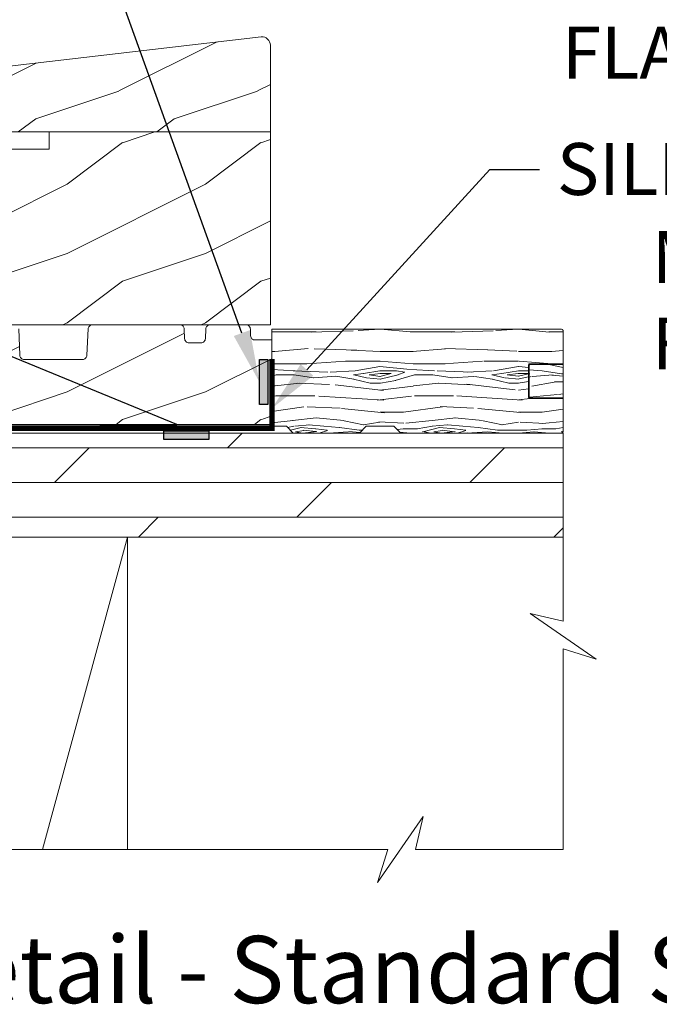
# Model space of a CAD drawing. Extents: x -34 to 272, y 0 to 44.
# Drawn here: x 183 to 188, y 14 to 21 of the extents above; entities that cross this region are included whole.
import ezdxf
from ezdxf import colors
from ezdxf.entities.mleader import LeaderData, LeaderLine
from ezdxf.enums import TextEntityAlignment as Align
from ezdxf.math import Vec2, Vec3

# ---------------------------------------------------------------- set-up
doc = ezdxf.new("R2010")
doc.units = 0
doc.header["$LTSCALE"] = 2
doc.header["$MEASUREMENT"] = 0
doc.layers.get('0').update_dxf_attribs({"linetype": 'CONTINUOUS'})
doc.layers.add('Notes', color=7, linetype='CONTINUOUS')
doc.layers.add('Unit', color=7, linetype='CONTINUOUS', lineweight=13)
doc.layers.add('Wall', color=7, linetype='CONTINUOUS', lineweight=13)
doc.styles.add('ARIAL', font='arial.ttf')
doc.styles.get("Standard").update_dxf_attribs({"font": 'arial.ttf'})
pattern_1 = [(216.8699, (-87.90565226230461, 36.24124807708038), (2.999999917824452, 2.000000123263317), [0.5, -4.5]), (206.5651, (-87.3056522623047, 35.94124807708042), (-0.9999991579409075, -1.000001309396381), [1.118034, -1.118034]), (198.4349, (-87.3056522623047, 35.44124807708042), (-2.000000434592961, -0.9999984032227079), [0.632456, -2.529822])]

# ---------------------------------------------------------------- blocks, each defined once
blk = doc.blocks.new('A$C4D255062')
at = {"layer": 'Unit'}
h = blk.add_hatch(dxfattribs=at)
h.set_pattern_fill('WOOD2', color=256, style=0)
h.set_pattern_definition([(216.8699, (-97.53114020166464, 37.41406421103964), (2.999999917824452, 2.000000123263317), [0.5, -4.5]), (206.5651, (-96.93114020166473, 37.11406421103946), (-0.9999991579409075, -1.000001309396381), [1.118034, -1.118034]), (198.4349, (-96.93114020166473, 36.61406421103946), (-2.000000434592961, -0.9999984032227079), [0.632456, -2.529822])])
edge = h.paths.add_edge_path()
edge.add_line((22.33208139881795, 13.87747673571469), (23.93008148521785, 13.87747673571469))
edge.add_line((23.93008148521785, 13.87747673571469), (23.93008148525583, 14.50257521211459))
edge.add_arc((23.86758060441777, 14.50257521211466), 0.06250088083805316, 359.9999999999284, 452.9989070056274)
edge.add_line((23.8643107517084, 14.56499050005593), (21.54705420071555, 14.29309006793844))
edge.add_arc((21.55433569881784, 14.23101776611462), 0.06249792691218823, 96.6906022569062, 179.9999999999056)
edge.add_line((21.49183777190565, 14.23101776611473), (21.49183777201797, 14.00247753171468))
edge.add_line((21.49183777201797, 14.00247753171468), (21.78826733428896, 14.00247753171423))
edge.add_arc((21.86896573481791, 13.99675265811468), 0.08090121152158893, 2.0000029230959058, 175.9421439909822, ccw=False)
edge.add_line((21.94981766336327, 13.99957607380428), (21.95408147241798, 13.87747673571469))
edge.add_line((21.95408147241798, 13.87747673571469), (23.93008148521785, 13.87747673571469))
h = blk.add_hatch(dxfattribs=at)
h.set_pattern_fill('WOOD2', color=256, style=0)
h.set_pattern_definition(pattern_1)
h.paths.add_polyline_path([(23.93008148521785, 13.87747673571469), (22.33204958545066, 13.87747673571469), (22.33204958545066, 13.75247343971863), (21.86198736824095, 13.75247343971863), (21.85908118615448, 13.75052932797096), (21.8594977078023, 13.75247343971863), (21.77710314443011, 13.75247343971863), (21.76480652072423, 13.74424679387582), (21.76656910897755, 13.75247343971863), (21.14402583599481, 13.75247343971863), (21.14402583599481, 13.25246494910741), (21.54403380182698, 13.25246494910741), (21.54403380182698, 12.48445078111897), (22.08161046980463, 12.48445078111897), (23.93008148521785, 12.48445078111897)])
h = blk.add_hatch(dxfattribs=at)
h.set_pattern_fill('WOOD2', color=256, style=0)
h.set_pattern_definition(pattern_1)
h.paths.add_polyline_path([(23.94179027746413, 12.37506233703331), (23.81479668101788, 12.37506233703331), (23.80418930476294, 12.37820863401951), (23.79472856159006, 12.38573792471332), (23.78877822280488, 12.39625634379124), (23.78759772155099, 12.40522195181391), (23.78588464041282, 12.45427708621921), (23.78510407381869, 12.46021889641404), (23.78320443110438, 12.46590257109504), (23.78025493952119, 12.4711169084778), (23.77636442665489, 12.47567417364301), (23.77167604038205, 12.47940540516354), (23.76636138215185, 12.48217449522279), (23.76061669362225, 12.48387349624225), (23.75465258990558, 12.48445078111897), (23.49516010444581, 12.48445078111897), (23.48922709432527, 12.48387818961508), (23.48351027269764, 12.48219796208785), (23.47821702798156, 12.47945703226649), (23.47354008180533, 12.47576334772973), (23.46964927560358, 12.47124832292136), (23.46668658390873, 12.46607622589543), (23.46475936762791, 12.46043948494432), (23.4639380273563, 12.45453522173351), (23.46079054283673, 12.38098824533675), (23.45723180390469, 12.37057094440204), (23.44937682292763, 12.36145506811497), (23.43868834786709, 12.35592987579751), (23.4297394717889, 12.35507326150398), (23.33757191722425, 12.35507326150398), (23.32693076961637, 12.35824093944164), (23.31743399231227, 12.36584832107426), (23.31150644023337, 12.37645882284776), (23.31038670352719, 12.38547693167991), (23.30853194119181, 12.45404241757021), (23.30779009492512, 12.46001708137599), (23.30591597242616, 12.46573830304076), (23.3029796809546, 12.47099488078035), (23.29908946142423, 12.4755943863024), (23.29439022172615, 12.47935847143388), (23.28905649666827, 12.48215102835795), (23.28328570125127, 12.48386880286919), (23.27729285062534, 12.48445078111897), (22.64422474262683, 12.48445078111897), (22.63828601245809, 12.48387818961508), (22.63256376411795, 12.48219326871479), (22.62726655936849, 12.47944764552037), (22.62258726650563, 12.47574457423796), (22.61869660697171, 12.4712248560563), (22.61573640863135, 12.46604337228448), (22.61381432572734, 12.46039724458749), (22.61300061218658, 12.45448828800338), (22.60499334462516, 12.26036937063552), (22.60144168770917, 12.24993636150655), (22.59358581434703, 12.24081031658942), (22.5829039351224, 12.23527373328827), (22.57393458883345, 12.23441602888895), (22.14787746084603, 12.23441602888895), (22.13731531894083, 12.23752590115507), (22.12786875236062, 12.24500143517842), (22.12189205044656, 12.25545348248327), (22.12066343971396, 12.26437852200431), (22.11283460024488, 12.45448359463055), (22.1120211800398, 12.46039255121443), (22.11009939047172, 12.46604337228448), (22.10713919213135, 12.4712248560563), (22.10324853259745, 12.47574457423796), (22.09856923973457, 12.47944764552037), (22.09327188831726, 12.48219326871479), (22.08754934664144, 12.48387818961508), (22.08161046980463, 12.48445078111897), (21.25663606063035, 12.48445078111897), (21.25067247025159, 12.48387349624225), (21.24492800172376, 12.48217449522279), (21.2396139301654, 12.47940540516354), (21.23492547055839, 12.47567417364301), (21.23103495769233, 12.47112160185087), (21.22808546610891, 12.46590726446809), (21.226185236723, 12.46022358978733), (21.22540430345948, 12.45428177959273), (21.22540430345948, 12.45049892096902), (21.22519847903774, 12.44835676527689), (21.22240056887831, 12.36781405014606), (21.21904269075271, 12.35754751206603), (21.21151408009651, 12.34844545848453), (21.20118527464792, 12.34273995550891), (21.19241898480773, 12.34159858767337), (19.65914499876562, 12.2869207924359), (19.6532379488644, 12.28610414553712), (19.64759365451614, 12.28417986261454), (19.64241767079052, 12.2812183442629), (19.637898465947, 12.27732753806115), (19.63420052804095, 12.27265293857133), (19.63145857154424, 12.2673541204749), (19.62977240396658, 12.26163759218318), (19.62920340582669, 12.25570047536119), (19.62920340582669, 11.93442032126811), (19.62980393756648, 11.92832362976467), (19.63158221258887, 11.92246160691045), (19.63447010365185, 11.91705953460858), (19.63835650981645, 11.91232392127015), (19.64309212315488, 11.90843780844123), (19.64607159960378, 11.90684344842928), (19.65216152304124, 11.90443417273398), (19.65435739165441, 11.90376790232447), (19.66045408315787, 11.90316715058268), (20.14925609820258, 11.90316715058268), (20.16006543180556, 11.89988736228904), (20.16963507316127, 11.89203437612193), (20.17546789988634, 11.8811233856861), (20.17637446485534, 11.87191867327008), (20.17637446485534, 11.79693734651344), (20.17697495992816, 11.79084065501022), (20.17875327161752, 11.78497863215624), (20.18164116268026, 11.77957655985413), (20.1855275688451, 11.7748409465157), (20.19026318218353, 11.77095483368655), (20.19566598782531, 11.76806371592986), (20.20152841401609, 11.76628962094262), (20.20762510551931, 11.76568886920129), (23.94179027746413, 11.76568886920129)])
blk.add_lwpolyline([(22.33208139881795, 13.87747673571469), (23.93008148521785, 13.87747673571469), (23.93008148525583, 14.50257521211459, 0.4296282565877264), (23.8643107517084, 14.56499050005593), (21.54705420071555, 14.29309006793844, 0.3804106806619116), (21.49183777190565, 14.23101776611473), (21.49183777201797, 14.00247753171468), (21.78826733428896, 14.00247753171423, -0.9484848781644816), (21.94981766336327, 13.99957607380428), (21.95408147241798, 13.87747673571469), (23.93008148521785, 13.87747673571469)], format="xyb", dxfattribs=at)
blk.add_lwpolyline([(21.14402583599481, 13.25246494910741), (21.54403380182698, 13.25246494910741), (21.54403380182698, 12.48445078111897), (23.93008148521785, 12.48445078111897), (23.93008148521785, 13.87747673571469), (22.33204958545066, 13.87747673571469), (22.33204958545066, 13.75247343971863), (21.14402583599481, 13.75247343971863)], close=True, dxfattribs=at)
blk.add_lwpolyline([(20.20762510551954, 11.76568886920129), (23.94179027746413, 11.76568886920129), (23.94179027746413, 12.37506233703331), (23.81882918538663, 12.37506233703331), (23.81286625501316, 12.37563492853699), (23.80712244649085, 12.37733862292951), (23.80180896160387, 12.3801030196157), (23.79712057533102, 12.38383425113623), (23.79323006246496, 12.38838682292837), (23.79028027754584, 12.39360116031114), (23.78837946148833, 12.39928483499214), (23.78759772155099, 12.40522195181391), (23.78588464041282, 12.45427708621944), (23.78510407381869, 12.46021889641404), (23.78320443110415, 12.46590257109504), (23.78025493952119, 12.4711169084778), (23.77636442665489, 12.47567417364323), (23.77167604038205, 12.47940540516354), (23.76636138215185, 12.48217449522279), (23.76061669362225, 12.48387349624225), (23.75465258990558, 12.48445078111897), (23.49516010444581, 12.48445078111897), (23.48922709432527, 12.48387818961508), (23.48351027269764, 12.48219796208785), (23.47821702798156, 12.47945703226649), (23.47354008180533, 12.47576334772973), (23.46964927560358, 12.47124832292136), (23.46668658390873, 12.46607622589543), (23.46475936762791, 12.46043948494432), (23.4639380273563, 12.45453522173327), (23.46096154887842, 12.38498412751662), (23.46014020860657, 12.37908455767863), (23.45821299232598, 12.37344312335447), (23.45525000729545, 12.36827102632876), (23.45135949442938, 12.36375600152017), (23.44668254825292, 12.36006231698364), (23.44138930353706, 12.3573260805351), (23.43567218857375, 12.35564115963459), (23.4297394717889, 12.35507326150398), (23.34162579409367, 12.35507326150398), (23.33563265013159, 12.35565054638071), (23.32986214805052, 12.35736832089194), (23.32452812965695, 12.36016557118908), (23.31982918329477, 12.36392965632056), (23.3159389637644, 12.36852446846977), (23.31300237895694, 12.37378104620937), (23.31112854979388, 12.3795022678739), (23.31038670352719, 12.38547693167991), (23.30853194119181, 12.45404241757021), (23.3077900949249, 12.46001708137599), (23.30591597242616, 12.46573830304076), (23.30297968095438, 12.47099488078035), (23.29908946142423, 12.4755943863024), (23.29439022172615, 12.47935847143388), (23.28905649666827, 12.48215102835795), (23.28328570125127, 12.48386880286919), (23.27729285062534, 12.48445078111897), (22.64422474262683, 12.48445078111897), (22.63828601245787, 12.48387818961508), (22.63256376411795, 12.48219326871479), (22.62726655936849, 12.47944764552037), (22.62258726650563, 12.47574457423796), (22.61869660697171, 12.4712248560563), (22.61573640863135, 12.46604337228448), (22.61381432572734, 12.46039724458749), (22.61300061218658, 12.4544882880036), (22.60515871927369, 12.26437852200454), (22.60434500573292, 12.2584648720476), (22.60242292282891, 12.25281874435039), (22.59946257782094, 12.24763726057856), (22.59557191828681, 12.24311754239714), (22.590892772092, 12.23941447111449), (22.58559556734254, 12.23666884792008), (22.5798733190024, 12.23498392701979), (22.57393458883345, 12.23441602888895), (22.15188757015421, 12.23441602888895), (22.14594869331741, 12.23498392701979), (22.14022615164158, 12.23666884792008), (22.13492880022427, 12.23941447111449), (22.13024936069355, 12.24311754239714), (22.12635884782749, 12.24764195395163), (22.12339864948713, 12.25281874435039), (22.12147685991904, 12.25846956542043), (22.12066343971396, 12.26437852200454), (22.11283460024488, 12.45448359463033)], dxfattribs=at)

msp = doc.modelspace()

# ---------------------------------------------------------------- hatches: boundary and pattern name
h = msp.add_hatch(color=256)
h.dxf.hatch_style = 1
h.paths.add_polyline_path([(185.0855940859825, 18.35216693412197), (185.0855940859825, 18.67779751734854), (185.1474967080196, 18.67779751734854), (185.1474967080196, 18.35216693412197)])
h = msp.add_hatch(color=256)
h.dxf.hatch_style = 1
h.paths.add_polyline_path([(184.3956565710001, 18.16156532774334), (184.7212871542267, 18.16156532774334), (184.7212871542267, 18.09966270570633), (184.3956565710001, 18.09966270570633)])
at = {"layer": 'Wall'}
h = msp.add_hatch(dxfattribs=at)
h.set_pattern_fill('WOOD5', color=256, pattern_type=2)
h.set_pattern_definition([(349.6952, (131.2606754887022, -3.850192848713391), (6.000000960847903, -0.9999948755359906), [0.111803, -11.068536]), (0, (131.3706754887022, -3.870192848713387), (1, 1), [0.11, -0.89]), (18.4349, (131.4806754887022, -3.870192848713387), (2.000000434592961, 0.9999984032227078), [0.09486799999999955, -3.067408999999986]), (172.875, (131.5706754887022, -3.840192848713393), (7.000000379845285, -0.9999982818939654), [0.080623, -7.981635000000001]), (174.8056, (131.4906754887022, -3.830192848713388), (10.00000067004489, -0.9999952246994508), [0.110454, -10.934907]), (194.0362, (131.3806754887022, -3.82019284871339), (-3.00000054598974, -0.999998057361245), [0.1236929999999996, -3.999411999999986]), (9.4623, (131.3406754887022, -3.850192848713391), (5.000000773695307, 0.9999981392024354), [0.060828, -6.021935]), (353.6598, (131.4006754887022, -3.840192848713393), (-7.999999402606422, 1.000001578959694), [0.090554, -8.964831]), (185.7106, (131.4906754887022, -3.850192848713391), (-8.999999423495854, -1.000001314666292), [0.100499, -9.949377]), (168.6901, (131.3906754887022, -3.860192848713389), (4.000000752230952, -0.999997632161606), [0.05099, -5.048029]), (354.8056, (131.1706754887022, -3.860192848713389), (-10.00000067004489, 0.9999952246994473), [0.1104539999999996, -10.93490699999994]), (348.6901, (131.2806754887022, -3.870192848713387), (-4.000000752230951, 0.9999976321616083), [0.10198, -4.997039]), (0, (131.3806754887022, -3.89019284871339), (1, 1), [0.12, -0.88]), (20.55600000000001, (131.5006754887022, -3.89019284871339), (5.000001844542422, 1.999995996421587), [0.08543999999999997, -8.458563999999996]), (3.814100000000014, (131.5806754887022, -3.860192848713389), (13.99999934144631, 1.000006123973703), [0.150333, -14.882963]), (354.8056, (131.7306754887022, -3.850192848713391), (-10.00000067004489, 0.9999952246994473), [0.1104539999999996, -10.93490699999994]), (0, (131.8406754887022, -3.860192848713389), (1, 1), [0.11, -0.89]), (5.194400000000003, (130.9506754887022, -3.860192848713389), (10.00000067004489, 0.9999952246994492), [0.1104539999999996, -10.93490699999994]), (354.8056, (131.0606754887022, -3.850192848713391), (-10.00000067004489, 0.9999952246994473), [0.1104539999999996, -10.93490699999994]), (0, (130.9506754887022, -3.840192848713393), (1, 1), [0.06, -0.94]), (5.194400000000003, (131.0106754887022, -3.840192848713393), (10.00000067004489, 0.9999952246994492), [0.1104539999999996, -10.93490699999994]), (0, (131.1206754887022, -3.830192848713388), (1, 1), [0.1, -0.9]), (10.3048, (131.2206754887022, -3.830192848713388), (-6.000000960847903, -0.9999948755359929), [0.111803, -11.068536]), (5.194400000000003, (131.3306754887022, -3.810192848713392), (10.00000067004489, 0.9999952246994492), [0.1104539999999996, -10.93490699999994]), (354.8056, (131.4406754887022, -3.800192848713394), (-10.00000067004489, 0.9999952246994473), [0.1104539999999996, -10.93490699999994]), (354.8056, (131.5506754887022, -3.810192848713392), (-10.00000067004489, 0.9999952246994473), [0.1104539999999996, -10.93490699999994]), (351.8699, (131.6606754887022, -3.82019284871339), (-5.99999977646112, 0.9999993558155493), [0.141421, -6.929646000000001]), (0, (131.8006754887022, -3.840192848713393), (1, 1), [0.15, -0.85]), (347.4712000000001, (131.7606754887022, -4.440192848713394), (5.000000320409097, -0.9999996030448919), [0.092195, -9.127349]), (354.2894, (131.8506754887022, -4.46019284871339), (-8.999999423495854, 1.000001314666291), [0.100499, -9.949377]), (8.1301, (131.7606754887022, -4.440192848713394), (5.999999776461121, 0.9999993558155433), [0.070711, -7.000357000000001]), (9.4623, (131.8306754887022, -4.430192848713389), (5.000000773695307, 0.9999981392024354), [0.121655, -5.961107]), (0, (130.9506754887022, -4.410192848713393), (1, 1), [0.12, -0.88]), (350.5377, (131.0706754887022, -4.410192848713393), (-5.000000773695306, 0.9999981392024372), [0.06082799999999978, -6.021934999999972]), (201.8014, (131.1306754887022, -4.420192848713391), (3.00000027301077, 0.999999910500649), [0.053852, -5.331313]), (192.9946, (131.0806754887022, -4.440192848713394), (9.000000767749397, 1.999997577578346), [0.133417, -13.208247]), (352.875, (131.8706754887022, -4.440192848713394), (-7.000000379845285, 0.9999982818939663), [0.080623, -7.981635000000001]), (7.124999999999997, (131.8706754887022, -4.440192848713394), (7.000000379845285, 0.9999982818939659), [0.080623, -7.981635000000001]), (0, (130.9506754887022, -4.430192848713389), (1, 1), [0.08, -0.92]), (194.0362, (131.0306754887022, -4.430192848713389), (-3.00000054598974, -0.999998057361245), [0.08246199999999955, -4.040643999999972]), (356.6335000000001, (131.1706754887022, -4.400192848713388), (-15.9999993219687, 1.000010963354483), [0.1702939999999991, -16.85909299999988]), (357.7094, (131.3406754887022, -4.410192848713393), (-24.00000012917573, 0.9999957531258261), [0.2502, -24.769792]), (3.179800000000001, (131.5906754887022, -4.420192848713391), (17.0000005026995, 0.9999910423263096), [0.180278, -17.847479]), (9.4623, (131.7706754887022, -4.410192848713393), (5.000000773695307, 0.9999981392024354), [0.182483, -5.90028]), (10.3048, (130.9506754887022, -4.50019284871339), (-6.000000960847903, -0.9999948755359929), [0.111803, -11.068536]), (15.94539999999998, (131.0606754887022, -4.480192848713394), (-4.000000126652152, -0.9999998892963797), [0.1456019999999992, -7.134507999999975]), (0, (131.2006754887022, -4.440192848713394), (1, 1), [0.13, -0.87]), (351.8699, (131.3306754887022, -4.440192848713394), (-5.99999977646112, 0.9999993558155493), [0.141421, -6.929646000000001]), (3.5763, (131.4706754887022, -4.46019284871339), (15.0000006543341, 0.9999907173317478), [0.160312, -15.870907]), (351.2538, (131.6306754887022, -4.450192848713392), (6.999999336356349, -1.00000419705753), [0.131529, -13.021417]), (345.9638, (131.7606754887022, -4.470192848713388), (-3.00000054598974, 0.9999980573612447), [0.123693, -3.999412]), (0, (131.8806754887022, -4.50019284871339), (1, 1), [0.07, -0.93]), (174.8056, (131.1706754887022, -4.400192848713388), (10.00000067004489, -0.9999952246994508), [0.220907, -10.824454]), (355.2364000000001, (130.9506754887022, -4.340192848713393), (-11.00000094631958, 0.9999915326612618), [0.2408319999999991, -11.80076299999994]), (0, (131.1906754887022, -4.360192848713389), (1, 1), [0.23, -0.77]), (4.0856, (131.4206754887022, -4.360192848713389), (13.00000014901483, 0.9999961323541732), [0.2807129999999982, -13.75495499999994]), (0, (131.7006754887022, -4.340192848713393), (1, 1), [0.25, -0.75]), (7.124999999999997, (130.9506754887022, -4.550192848713394), (7.000000379845285, 0.9999982818939659), [0.241868, -7.82039]), (6.3402, (131.1906754887022, -4.520192848713393), (7.999999402606422, 1.000001578959694), [0.181108, -8.874277000000001]), (357.5104, (131.3706754887022, -4.50019284871339), (-21.99999947970543, 1.000017865269791), [0.230217, -22.791512]), (353.4802, (131.6006754887022, -4.510192848713388), (-25.99999979087361, 2.999999525243727), [0.3522779999999983, -34.87555199999977]), (3.0128, (130.9506754887022, -3.900192848713388), (18.00000001169739, 1.00000410487908), [0.1902629999999991, -18.83603499999989]), (351.8699, (131.1406754887022, -3.89019284871339), (-5.99999977646112, 0.9999993558155493), [0.212132, -6.858936]), (357.6141, (131.3506754887022, -3.920192848713391), (-23.00000052387443, 0.9999827705604372), [0.2402079999999991, -23.78061599999989]), (10.6197, (131.5906754887022, -3.930192848713389), (-10.99999840461817, -2.000008083118372), [0.162788, -16.116032]), (0, (131.7506754887022, -3.900192848713388), (1, 1), [0.2, -0.8]), (356.8202, (130.9506754887022, -3.780192848713391), (-17.0000005026995, 0.9999910423263073), [0.1802779999999991, -17.84747899999989]), (6.009, (131.1306754887022, -3.790192848713389), (-9.99999975090604, -0.9999993174818432), [0.19105, -18.913923]), (6.7098, (131.3206754887022, -3.770192848713393), (-9.000000997751306, -0.9999938812440322), [0.171172, -16.94607]), (354.2894, (131.4906754887022, -3.75019284871339), (-8.999999423495854, 1.000001314666291), [0.200998, -9.848878]), (347.9052, (131.6906754887022, -3.770192848713393), (-8.999998601613902, 2.000006733487865), [0.143178, -14.174643]), (9.4623, (131.8306754887022, -3.800192848713394), (5.000000773695307, 0.9999981392024354), [0.121655, -5.961107]), (3.814100000000014, (130.9506754887022, -3.970192848713388), (13.99999934144631, 1.000006123973703), [0.150333, -14.882963]), (347.1957, (131.1006754887022, -3.96019284871339), (-12.99999784688378, 3.000007387673101), [0.2256099999999991, -22.33541799999989]), (0, (131.3206754887022, -4.010192848713388), (1, 1), [0.25, -0.75]), (5.4403, (131.5706754887022, -4.010192848713388), (-11.00000031220815, -0.9999933712412687), [0.2109499999999991, -20.88407299999989]), (6.7098, (131.7806754887022, -3.990192848713392), (-9.000000997751306, -0.9999938812440322), [0.171172, -16.94607]), (0, (130.9506754887022, -3.71019284871339), (1, 1), [0.17, -0.83]), (8.1301, (131.1206754887022, -3.71019284871339), (5.999999776461121, 0.9999993558155433), [0.282843, -6.788225]), (357.6141, (131.4006754887022, -3.670192848713391), (-23.00000052387443, 0.9999827705604372), [0.2402079999999991, -23.78061599999989]), (354.4725, (131.6406754887022, -3.680192848713389), (21.00000171939972, -1.999985379664952), [0.311448, -30.833375]), (6.842800000000001, (130.9506754887022, -4.620192848713387), (-16.99999936547855, -2.000007997924754), [0.2517939999999982, -24.92756299999989]), (0, (131.2006754887022, -4.590192848713393), (1, 1), [0.28, -0.72]), (356.3478, (131.4806754887022, -4.590192848713393), (-31.00000094221576, 1.999987298528428), [0.470956, -46.624691]), (0, (130.9506754887022, -4.270192848713393), (1, 1), [0.24, -0.76]), (4.7636, (131.1906754887022, -4.270192848713393), (11.00000094631958, 0.9999915326612602), [0.2408319999999991, -11.80076299999994]), (358.1524, (131.4306754887022, -4.25019284871339), (-30.00000046430884, 0.9999943397717268), [0.310161, -30.705964]), (357.2737, (131.7406754887022, -4.260192848713388), (-20.00000029497347, 0.9999960177271915), [0.210238, -20.813558]), (354.8056, (130.9506754887022, -4.110192848713389), (-10.00000067004489, 0.9999952246994473), [0.2209069999999991, -10.82445399999994]), (0, (131.1706754887022, -4.130192848713392), (1, 1), [0.32, -0.68]), (1.9092, (131.4906754887022, -4.130192848713392), (28.99999903157877, 1.00002424107821), [0.300167, -29.716495]), (3.5763, (131.7906754887022, -4.120192848713387), (15.0000006543341, 0.9999907173317478), [0.160312, -15.870907])])
edge = h.paths.add_edge_path()
edge.add_line((187.038752802024, 18.64557803533607), (187.278752802024, 18.64557803533607))
edge.add_line((187.278752802024, 18.64557803533607), (187.278752802024, 18.88557803533606))
edge.add_arc((187.268752802024, 18.88557803533607), 0.00999999999999801, 359.9999999999592, 449.9999999999593)
edge.add_line((187.268752802024, 18.89557803533607), (185.1762840900766, 18.89557803533607))
edge.add_line((185.1762840900766, 18.89557803533607), (185.1762836452083, 18.19557803533606))
edge.add_line((185.1762836452083, 18.19557803533606), (185.2761384648181, 18.19557803533606))
edge.add_arc((185.2761384648181, 18.18557803533606), 0.01000000000000156, 45.08130676027611, 90.00000000008151, ccw=False)
edge.add_line((185.2831994911687, 18.19265913036978), (185.3274871979747, 18.14849694030236))
edge.add_arc((185.3345482243253, 18.15557803533607), 0.01000000000000767, 225.0813067601898, 270)
edge.add_line((185.3345482243253, 18.14557803533607), (185.802621233762, 18.14557803533607))
edge.add_arc((185.802621233762, 18.15557803533607), 0.01000000000000867, 270, 314.9186932398102)
edge.add_line((185.8096822601126, 18.14849694030236), (185.8539699669187, 18.19265913036978))
edge.add_arc((185.8610309932693, 18.18557803533606), 0.01000000000000266, 89.9999999999186, 134.9186932397239, ccw=False)
edge.add_line((185.8610309932693, 18.19557803533606), (186.0527633425868, 18.19557803533606))
edge.add_arc((186.0527633425869, 18.18557803533606), 0.01000000000000156, 45.08130676027611, 90.00000000008151, ccw=False)
edge.add_line((186.0598243689374, 18.19265913036978), (186.1041120757435, 18.14849694030236))
edge.add_arc((186.1111731020941, 18.15557803533607), 0.01000000000000767, 225.0813067601898, 270)
edge.add_line((186.1111731020941, 18.14557803533607), (187.268752802024, 18.14557803533607))
edge.add_arc((187.268752802024, 18.15557803533606), 0.00999999999999801, 270.0000000000407, 360.0000000000407)
edge.add_line((187.278752802024, 18.15557803533607), (187.278752802024, 18.39557803533607))
edge.add_line((187.278752802024, 18.39557803533607), (187.038752802024, 18.39557803533607))
edge.add_arc((187.038752802024, 18.40557803533606), 0.00999999999999801, 179.9999999999593, 269.9999999999593, ccw=False)
edge.add_line((187.028752802024, 18.40557803533607), (187.028752802024, 18.63557803533606))
edge.add_arc((187.038752802024, 18.63557803533607), 0.00999999999999801, 90.0000000000407, 180.0000000000407, ccw=False)
h = msp.add_hatch(dxfattribs=at)
h.set_pattern_fill('WOOD5', color=256, pattern_type=2)
h.set_pattern_definition([(349.6952, (134.7218353160808, 1.558867311356181), (6.000000960847903, -0.9999948755359906), [0.111803, -11.068536]), (0, (134.8318353160809, 1.538867311356185), (1, 1), [0.11, -0.89]), (18.4349, (134.9418353160808, 1.538867311356185), (2.000000434592961, 0.9999984032227078), [0.09486799999999956, -3.067408999999986]), (172.875, (135.0318353160808, 1.568867311356179), (7.000000379845285, -0.9999982818939654), [0.080623, -7.981635000000001]), (174.8056, (134.9518353160808, 1.578867311356184), (10.00000067004489, -0.9999952246994508), [0.110454, -10.934907]), (194.0362, (134.8418353160808, 1.588867311356182), (-3.00000054598974, -0.999998057361245), [0.1236929999999996, -3.999411999999987]), (9.4623, (134.8018353160808, 1.558867311356181), (5.000000773695307, 0.9999981392024354), [0.060828, -6.021935]), (353.6598, (134.8618353160808, 1.568867311356179), (-7.999999402606422, 1.000001578959694), [0.090554, -8.964831]), (185.7106, (134.9518353160808, 1.558867311356181), (-8.999999423495854, -1.000001314666292), [0.100499, -9.949377]), (168.6901, (134.8518353160808, 1.548867311356183), (4.000000752230952, -0.999997632161606), [0.05099, -5.048029]), (354.8056, (134.6318353160808, 1.548867311356183), (-10.00000067004489, 0.9999952246994473), [0.1104539999999996, -10.93490699999995]), (348.6901, (134.7418353160808, 1.538867311356185), (-4.000000752230951, 0.9999976321616083), [0.10198, -4.997039]), (0, (134.8418353160808, 1.518867311356182), (1, 1), [0.12, -0.88]), (20.55600000000001, (134.9618353160809, 1.518867311356182), (5.000001844542422, 1.999995996421587), [0.08543999999999997, -8.458563999999996]), (3.814100000000014, (135.0418353160808, 1.548867311356183), (13.99999934144631, 1.000006123973703), [0.150333, -14.882963]), (354.8056, (135.1918353160808, 1.558867311356181), (-10.00000067004489, 0.9999952246994473), [0.1104539999999996, -10.93490699999995]), (0, (135.3018353160808, 1.548867311356183), (1, 1), [0.11, -0.89]), (5.194400000000003, (134.4118353160808, 1.548867311356183), (10.00000067004489, 0.9999952246994492), [0.1104539999999996, -10.93490699999995]), (354.8056, (134.5218353160809, 1.558867311356181), (-10.00000067004489, 0.9999952246994473), [0.1104539999999996, -10.93490699999995]), (0, (134.4118353160808, 1.568867311356179), (1, 1), [0.06, -0.94]), (5.194400000000003, (134.4718353160808, 1.568867311356179), (10.00000067004489, 0.9999952246994492), [0.1104539999999996, -10.93490699999995]), (0, (134.5818353160809, 1.578867311356184), (1, 1), [0.1, -0.9]), (10.3048, (134.6818353160808, 1.578867311356184), (-6.000000960847903, -0.9999948755359929), [0.111803, -11.068536]), (5.194400000000003, (134.7918353160808, 1.59886731135618), (10.00000067004489, 0.9999952246994492), [0.1104539999999996, -10.93490699999995]), (354.8056, (134.9018353160808, 1.608867311356178), (-10.00000067004489, 0.9999952246994473), [0.1104539999999996, -10.93490699999995]), (354.8056, (135.0118353160808, 1.59886731135618), (-10.00000067004489, 0.9999952246994473), [0.1104539999999996, -10.93490699999995]), (351.8699, (135.1218353160808, 1.588867311356182), (-5.99999977646112, 0.9999993558155493), [0.141421, -6.929646000000001]), (0, (135.2618353160808, 1.568867311356179), (1, 1), [0.15, -0.85]), (347.4712000000001, (135.2218353160808, 0.9688673113561848), (5.000000320409097, -0.9999996030448919), [0.092195, -9.127349]), (354.2894, (135.3118353160808, 0.9488673113561816), (-8.999999423495854, 1.000001314666291), [0.100499, -9.949377]), (8.1301, (135.2218353160808, 0.9688673113561848), (5.999999776461121, 0.9999993558155433), [0.070711, -7.000357000000001]), (9.4623, (135.2918353160808, 0.9788673113561828), (5.000000773695307, 0.9999981392024354), [0.121655, -5.961107]), (0, (134.4118353160808, 0.9988673113561788), (1, 1), [0.12, -0.88]), (350.5377, (134.5318353160808, 0.9988673113561788), (-5.000000773695306, 0.9999981392024372), [0.06082799999999979, -6.021934999999973]), (201.8014, (134.5918353160808, 0.9888673113561808), (3.00000027301077, 0.999999910500649), [0.053852, -5.331313]), (192.9946, (134.5418353160808, 0.9688673113561848), (9.000000767749397, 1.999997577578346), [0.133417, -13.208247]), (352.875, (135.3318353160809, 0.9688673113561848), (-7.000000379845285, 0.9999982818939663), [0.080623, -7.981635000000001]), (7.124999999999997, (135.3318353160809, 0.9688673113561848), (7.000000379845285, 0.9999982818939659), [0.080623, -7.981635000000001]), (0, (134.4118353160808, 0.9788673113561828), (1, 1), [0.08, -0.92]), (194.0362, (134.4918353160808, 0.9788673113561828), (-3.00000054598974, -0.999998057361245), [0.08246199999999956, -4.040643999999973]), (356.6335000000001, (134.6318353160808, 1.008867311356184), (-15.9999993219687, 1.000010963354483), [0.1702939999999991, -16.85909299999989]), (357.7094, (134.8018353160808, 0.9988673113561788), (-24.00000012917573, 0.9999957531258261), [0.2502, -24.769792]), (3.179800000000001, (135.0518353160808, 0.9888673113561808), (17.0000005026995, 0.9999910423263096), [0.180278, -17.847479]), (9.4623, (135.2318353160808, 0.9988673113561788), (5.000000773695307, 0.9999981392024354), [0.182483, -5.90028]), (10.3048, (134.4118353160808, 0.9088673113561825), (-6.000000960847903, -0.9999948755359929), [0.111803, -11.068536]), (15.94539999999998, (134.5218353160809, 0.9288673113561785), (-4.000000126652152, -0.9999998892963797), [0.1456019999999993, -7.134507999999976]), (0, (134.6618353160808, 0.9688673113561848), (1, 1), [0.13, -0.87]), (351.8699, (134.7918353160808, 0.9688673113561848), (-5.99999977646112, 0.9999993558155493), [0.141421, -6.929646000000001]), (3.5763, (134.9318353160808, 0.9488673113561816), (15.0000006543341, 0.9999907173317478), [0.160312, -15.870907]), (351.2538, (135.0918353160808, 0.9588673113561796), (6.999999336356349, -1.00000419705753), [0.131529, -13.021417]), (345.9638, (135.2218353160808, 0.9388673113561836), (-3.00000054598974, 0.9999980573612447), [0.123693, -3.999412]), (0, (135.3418353160808, 0.9088673113561825), (1, 1), [0.07, -0.93]), (174.8056, (134.6318353160808, 1.008867311356184), (10.00000067004489, -0.9999952246994508), [0.220907, -10.824454]), (355.2364000000001, (134.4118353160808, 1.068867311356179), (-11.00000094631958, 0.9999915326612618), [0.2408319999999992, -11.80076299999994]), (0, (134.6518353160808, 1.048867311356183), (1, 1), [0.23, -0.77]), (4.0856, (134.8818353160808, 1.048867311356183), (13.00000014901483, 0.9999961323541732), [0.2807129999999983, -13.75495499999994]), (0, (135.1618353160808, 1.068867311356179), (1, 1), [0.25, -0.75]), (7.124999999999997, (134.4118353160808, 0.8588673113561782), (7.000000379845285, 0.9999982818939659), [0.241868, -7.82039]), (6.3402, (134.6518353160808, 0.8888673113561794), (7.999999402606422, 1.000001578959694), [0.181108, -8.874277000000001]), (357.5104, (134.8318353160809, 0.9088673113561825), (-21.99999947970543, 1.000017865269791), [0.230217, -22.791512]), (353.4802, (135.0618353160808, 0.8988673113561845), (-25.99999979087361, 2.999999525243727), [0.3522779999999983, -34.87555199999978]), (3.0128, (134.4118353160808, 1.508867311356184), (18.00000001169739, 1.00000410487908), [0.1902629999999992, -18.83603499999989]), (351.8699, (134.6018353160808, 1.518867311356182), (-5.99999977646112, 0.9999993558155493), [0.212132, -6.858936]), (357.6141, (134.8118353160808, 1.488867311356181), (-23.00000052387443, 0.9999827705604372), [0.2402079999999991, -23.78061599999989]), (10.6197, (135.0518353160808, 1.478867311356183), (-10.99999840461817, -2.000008083118372), [0.162788, -16.116032]), (0, (135.2118353160809, 1.508867311356184), (1, 1), [0.2, -0.8]), (356.8202, (134.4118353160808, 1.628867311356181), (-17.0000005026995, 0.9999910423263073), [0.1802779999999991, -17.84747899999989]), (6.009, (134.5918353160808, 1.618867311356183), (-9.99999975090604, -0.9999993174818432), [0.19105, -18.913923]), (6.7098, (134.7818353160808, 1.638867311356179), (-9.000000997751306, -0.9999938812440322), [0.171172, -16.94607]), (354.2894, (134.9518353160808, 1.658867311356182), (-8.999999423495854, 1.000001314666291), [0.200998, -9.848878]), (347.9052, (135.1518353160808, 1.638867311356179), (-8.999998601613902, 2.000006733487865), [0.143178, -14.174643]), (9.4623, (135.2918353160808, 1.608867311356178), (5.000000773695307, 0.9999981392024354), [0.121655, -5.961107]), (3.814100000000014, (134.4118353160808, 1.438867311356184), (13.99999934144631, 1.000006123973703), [0.150333, -14.882963]), (347.1957, (134.5618353160808, 1.448867311356182), (-12.99999784688378, 3.000007387673101), [0.2256099999999991, -22.33541799999989]), (0, (134.7818353160808, 1.398867311356184), (1, 1), [0.25, -0.75]), (5.4403, (135.0318353160808, 1.398867311356184), (-11.00000031220815, -0.9999933712412687), [0.2109499999999991, -20.88407299999989]), (6.7098, (135.2418353160808, 1.41886731135618), (-9.000000997751306, -0.9999938812440322), [0.171172, -16.94607]), (0, (134.4118353160808, 1.698867311356182), (1, 1), [0.17, -0.83]), (8.1301, (134.5818353160809, 1.698867311356182), (5.999999776461121, 0.9999993558155433), [0.282843, -6.788225]), (357.6141, (134.8618353160808, 1.738867311356181), (-23.00000052387443, 0.9999827705604372), [0.2402079999999991, -23.78061599999989]), (354.4725, (135.1018353160808, 1.728867311356183), (21.00000171939972, -1.999985379664952), [0.311448, -30.833375]), (6.842800000000001, (134.4118353160808, 0.788867311356185), (-16.99999936547855, -2.000007997924754), [0.2517939999999983, -24.92756299999989]), (0, (134.6618353160808, 0.8188673113561791), (1, 1), [0.28, -0.72]), (356.3478, (134.9418353160808, 0.8188673113561791), (-31.00000094221576, 1.999987298528428), [0.470956, -46.624691]), (0, (134.4118353160808, 1.138867311356179), (1, 1), [0.24, -0.76]), (4.7636, (134.6518353160808, 1.138867311356179), (11.00000094631958, 0.9999915326612602), [0.2408319999999992, -11.80076299999994]), (358.1524, (134.8918353160808, 1.158867311356182), (-30.00000046430884, 0.9999943397717268), [0.310161, -30.705964]), (357.2737, (135.2018353160808, 1.148867311356184), (-20.00000029497347, 0.9999960177271915), [0.210238, -20.813558]), (354.8056, (134.4118353160808, 1.298867311356183), (-10.00000067004489, 0.9999952246994473), [0.2209069999999992, -10.82445399999994]), (0, (134.6318353160808, 1.27886731135618), (1, 1), [0.32, -0.68]), (1.9092, (134.9518353160808, 1.27886731135618), (28.99999903157877, 1.00002424107821), [0.300167, -29.716495]), (3.5763, (135.2518353160808, 1.288867311356185), (15.0000006543341, 0.9999907173317478), [0.160312, -15.870907])])
edge = h.paths.add_edge_path()
edge.add_line((187.278752802024, 18.40057803533607), (187.043752802024, 18.40057803533607))
edge.add_arc((187.043752802024, 18.41057803533609), 0.01000000000001933, 180.0000000001628, 270.00000000016286, ccw=False)
edge.add_line((187.033752802024, 18.41057803533607), (187.033752802024, 18.63057803533606))
edge.add_arc((187.043752802024, 18.63057803533604), 0.01000000000002643, 89.9999999998779, 179.9999999998779, ccw=False)
edge.add_line((187.043752802024, 18.64057803533607), (187.278752802024, 18.64057803533607))
edge.add_line((187.278752802024, 18.64057803533607), (187.278752802024, 18.40057803533607))
at = {"layer": 'Wall', "transparency": 33554495}
h = msp.add_hatch(dxfattribs=at)
h.set_pattern_fill('DOLMIT', color=256)
h.set_pattern_definition([(0, (98.60487538749078, 0.788867311356185), (0, 0.25), []), (45, (98.60487538749078, 0.788867311356185), (-0.4999999991609843, 0.4999999991609843), [0.3535533905932737, -0.7071067811865475])])
h.paths.add_polyline_path([(187.278752802024, 18.14557803533607), (187.278752802024, 17.39557803533607), (181.1333250753961, 17.39557803533608), (181.1333250753961, 18.14557803533608)])

# ---------------------------------------------------------------- linework, layer by layer
at = {"const_width": 0.04}
msp.add_lwpolyline([(185.1762838868461, 18.68168807985852), (185.1762838484388, 18.18168807985852), (180.576388607387, 18.18169223961008), (180.576388607387, 17.43169223961008)], dxfattribs=at)
for points in [[(185.0855940859825, 18.35216693412197), (185.0855940859825, 18.67779751734854), (185.1474967080196, 18.67779751734854), (185.1474967080196, 18.35216693412197)], [(184.3956565710001, 18.16156532774334), (184.7212871542267, 18.16156532774334), (184.7212871542267, 18.09966270570633), (184.3956565710001, 18.09966270570633)]]:
    msp.add_lwpolyline(points, close=True)
at = {"layer": 'Wall'}
msp.add_line((187.278752802024, 18.64057803533607), (187.278752802024, 18.40057803533607), dxfattribs=at)
msp.add_lwpolyline([(187.038752802024, 18.64557803533607), (187.278752802024, 18.64557803533607), (187.278752802024, 18.88557803533606, 0.414213562373095), (187.268752802024, 18.89557803533607), (185.1762840900766, 18.89557803533607), (185.1762836452083, 18.19557803533606), (185.2761384648181, 18.19557803533606, -0.1985435889370179), (185.2831994911687, 18.19265913036978), (185.3274871979747, 18.14849694030236, 0.1985435889370069), (185.3345482243253, 18.14557803533607), (185.802621233762, 18.14557803533607, 0.1985435889370069), (185.8096822601126, 18.14849694030236), (185.8539699669187, 18.19265913036978, -0.1985435889370069), (185.8610309932693, 18.19557803533606), (186.0527633425868, 18.19557803533606, -0.1985435889370069), (186.0598243689374, 18.19265913036978), (186.1041120757435, 18.14849694030236, 0.1985435889370069), (186.1111731020941, 18.14557803533607), (187.268752802024, 18.14557803533607, 0.414213562373095), (187.278752802024, 18.15557803533607), (187.278752802024, 18.39557803533607), (187.038752802024, 18.39557803533607, -0.414213562373095), (187.028752802024, 18.40557803533607), (187.028752802024, 18.63557803533606, -0.414213562373095)], format="xyb", close=True, dxfattribs=at)
msp.add_lwpolyline([(187.278752802024, 18.39557803533607), (187.278752802024, 18.40057803533607), (187.043752802024, 18.40057803533607, -0.4142135623730909), (187.033752802024, 18.41057803533607), (187.033752802024, 18.63057803533606, -0.4142135623730993), (187.043752802024, 18.64057803533607), (187.278752802024, 18.64057803533607), (187.278752802024, 18.64557803533607)], format="xyb", dxfattribs=at)
for points in [[(187.278752802024, 18.14557803533607), (187.278752802024, 17.39557803533607), (181.1333250753961, 17.39557803533608), (181.1333250753961, 18.14557803533608), (187.278752802024, 18.14557803533607)], [(187.278752802024, 18.11875939556111), (187.278752802024, 16.7884762345685), (187.0401661833939, 16.84269379774273), (187.5173394206541, 16.5142826058237), (187.278752802024, 16.58847506069365), (187.278752802024, 15.13915484198228), (186.2130606057046, 15.13915484198228), (186.2672781688788, 15.37774146061242), (185.9388669769598, 14.90056822335215), (186.0130594318298, 15.13915484198228), (178.3833250753961, 15.13916005920462), (178.3833250753961, 16.04622395064411), (178.6219116940263, 15.97203149577417), (178.1447384567659, 16.3004426876932), (178.3833250753961, 16.24622512451896), (178.3833250753961, 17.14558837556594)], [(183.5179369317542, 15.13915484198228), (184.1333250753961, 17.39557803533608)], [(184.1333250753961, 17.39557803533608), (184.1333250753961, 15.13915484198228)]]:
    msp.add_lwpolyline(points, dxfattribs=at)

# ---------------------------------------------------------------- block references
at = {"layer": 'Unit'}
msp.add_blockref('A$C4D255062', (161.2344935901783, 6.442933621678776), dxfattribs=at)

# ---------------------------------------------------------------- texts
at = {"style": 'ARIAL'}
msp.add_text('Vertical Section Detail - Standard Sill', height=0.484848600081472, dxfattribs=at).set_placement((188.8378072399468, 14.03024061138383), align=Align.RIGHT)

# ---------------------------------------------------------------- leaders
at = {"layer": 'Notes'}
ml = msp.add_multileader_mtext('Standard', dxfattribs=at)
ml.set_content('CONTINUOUS SEALANT\\PAT SILL PAN LEG**', color=256)
ml.set_leader_properties()
ml.build(insert=Vec2(0, 0))
ml.multileader.update_dxf_attribs({"dogleg_length": 0.36, "arrow_head_size": 0.375})
ctx = ml.context
ctx.base_point, ctx.char_height, ctx.arrow_head_size, ctx.landing_gap_size, ctx.plane_origin = Vec3(183.8369668398634, 22.97257814459119), 0.375, 0.375, 0.125, Vec3(187.1928811737033, 21.19873688053308)
notes = []
notes.append((ctx, [(1, (1, 1, 0), (183.4769668398634, 22.97257814459119), (1, 0), 0.36, [(0, [(185.0855940859825, 18.51498222573525)], 0, [])])]))
ctx.mtext.insert, ctx.mtext.flow_direction = Vec3(183.9619668398634, 23.1632756207167), 5
ml = msp.add_multileader_mtext('Standard', dxfattribs=at)
ml.set_content('1st SELF ADHERING\\PFLASHING TAPE**', color=256)
ml.set_leader_properties()
ml.build(insert=Vec2(0, 0))
ml.multileader.update_dxf_attribs({"dogleg_length": 0.36, "arrow_head_size": 0.375})
ctx = ml.context
ctx.base_point, ctx.char_height, ctx.arrow_head_size, ctx.landing_gap_size, ctx.plane_origin = Vec3(186.4256252124462, 21.51385350882806), 0.375, 0.375, 0.125, Vec3(195.9467904485746, 19.60436912401367)
ctx.text_align_type = 2
notes.append((ctx, [(1, (1, 1, 0), (192.0111538618323, 21.51385350882806), (-1, 0), 0.36, [(0, [(193.0162804300277, 17.89558315834361)], 0, [])])]))
ctx.mtext.insert, ctx.mtext.alignment, ctx.mtext.flow_direction = Vec3(191.5261538618323, 21.70455098495357), 3, 5
ml = msp.add_multileader_mtext('Standard', dxfattribs=at)
ml.set_content('CONTINUOUS SEALANT\\PUNDER SILL PAN**', color=256)
ml.set_leader_properties()
ml.build(insert=Vec2(0, 0))
ml.multileader.update_dxf_attribs({"dogleg_length": 0.36, "arrow_head_size": 0.375})
ctx = ml.context
ctx.base_point, ctx.char_height, ctx.arrow_head_size, ctx.landing_gap_size, ctx.plane_origin = Vec3(172.255029021452, 20.5031426938752), 0.375, 0.375, 0.125, Vec3(183.0636102326416, 18.23652643698425)
ctx.text_align_type = 2
notes.append((ctx, [(0, (1, 1, 0), (178.8829348877549, 20.5031426938752), (-1, 0), 0.36, [(2, [(181.1941200470734, 18.16156532774334), (184.4895413438081, 18.20862249088007)], 0, [])])]))
ctx.mtext.insert, ctx.mtext.alignment, ctx.mtext.flow_direction = Vec3(178.3979348877548, 20.69384017000072), 3, 5
ml = msp.add_multileader_mtext('Standard', dxfattribs=at)
ml.set_content('SILL PAN**', color=256)
ml.set_leader_properties()
ml.build(insert=Vec2(0, 0))
ml.multileader.update_dxf_attribs({"dogleg_length": 0.36, "arrow_head_size": 0.375})
ctx = ml.context
ctx.base_point, ctx.char_height, ctx.arrow_head_size, ctx.landing_gap_size, ctx.plane_origin = Vec3(187.1089464858128, 20.04920695716224), 0.375, 0.375, 0.125, Vec3(186.8645749404717, 16.8432678643452)
notes.append((ctx, [(0, (1, 1, 0), (186.7489464858128, 20.04920695716224), (1, 0), 0.36, [(0, [(185.1762838495057, 18.32464336599179)], 0, [])])]))
ctx.mtext.insert, ctx.mtext.width, ctx.mtext.flow_direction = Vec3(187.2339464858128, 20.23990443328775), 5.480209597447868, 5
ml = msp.add_multileader_mtext('Standard', dxfattribs=at)
ml.set_content('METAL\\PFLASHING**', color=256)
ml.set_leader_properties()
ml.build(insert=Vec2(0, 0))
ml.multileader.update_dxf_attribs({"dogleg_length": 0.36, "arrow_head_size": 0.375})
ctx = ml.context
ctx.base_point, ctx.char_height, ctx.arrow_head_size, ctx.landing_gap_size, ctx.plane_origin = Vec3(187.7951239370416, 19.41427731619206), 0.375, 0.375, 0.125, Vec3(194.9797051388709, 11.88979125705479)
notes.append((ctx, [(0, (1, 1, 0), (191.3713585891562, 19.41427731619206), (-1, 0), 0.36, [(0, [(192.293689409911, 17.39558315834361)], 0, [])])]))
ctx.mtext.insert, ctx.mtext.flow_direction = Vec3(187.9201239370416, 19.60497479231757), 5
for ctx, leaders in notes:
    for number, flags, end, landing, length, lines in leaders:
        leader = LeaderData()
        leader.index, (leader.has_last_leader_line, leader.has_dogleg_vector, leader.attachment_direction) = number, flags
        leader.last_leader_point, leader.dogleg_vector, leader.dogleg_length = Vec3(end), Vec3(landing), length
        for number, points, colour, breaks in lines:
            line = LeaderLine()
            line.index, line.vertices, line.color, line.breaks = number, Vec3.list(points), colors.encode_raw_color(colour), breaks
            leader.lines.append(line)
        ctx.leaders.append(leader)

doc.saveas('drawing.dxf')
